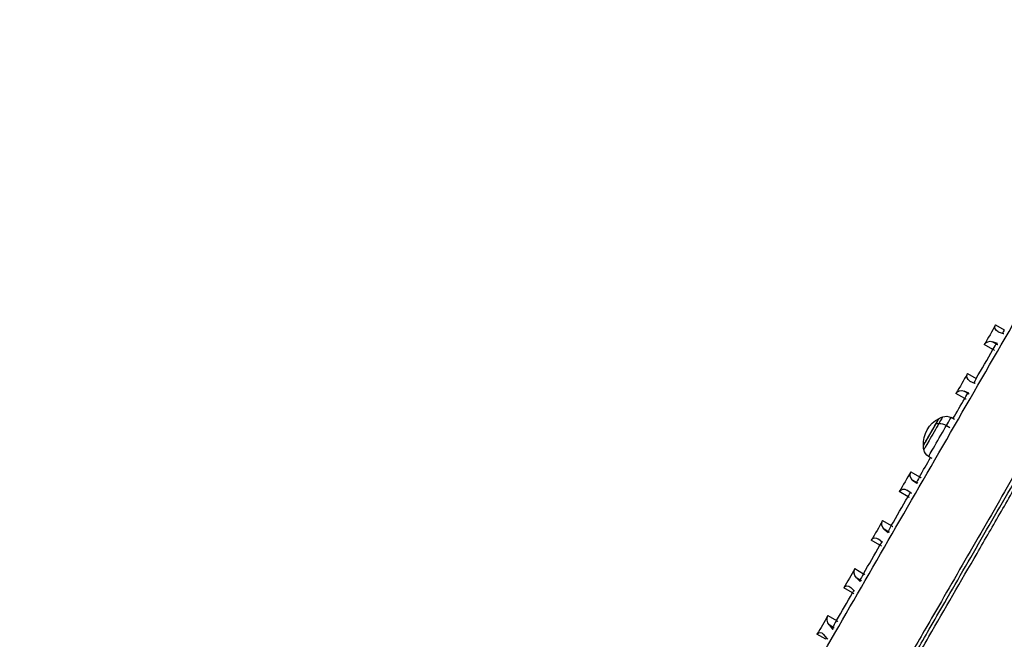
# Model space of a CAD drawing. Units: millimetres. Extents: x 43600 to 64829, y 4316 to 20192.
# Drawn here: x 51234 to 51827, y 5082 to 5455 of the extents above; entities that cross this region are included whole.
import ezdxf

# ---------------------------------------------------------------- set-up
doc = ezdxf.new("R2010")
doc.units = ezdxf.units.MM
doc.styles.get("Standard").update_dxf_attribs({"font": 'arial.ttf'})
doc.dimstyles.new('OLCU', dxfattribs={"dimtxt": 300, "dimasz": 150, "dimexe": 0.18, "dimexo": 0.0625, "dimgap": 50, "dimtad": 1, "dimdec": 0, "dimlfac": 0.1, "dimrnd": 5, "dimzin": 0, "dimdsep": 46, "dimtxsty": 'Standard', "dimcen": 0.09, "dimse1": 1, "dimse2": 1, "dimadec": 0, "dimazin": 0, "dimtfac": 1, "dimtdec": 0, "dimtofl": 0, "dimtmove": 0, "dimatfit": 3, "dimfxl": 1, "dimtolj": 1, "dimtzin": 0, "dimarcsym": 0})

# ---------------------------------------------------------------- blocks, each defined once
blk = doc.blocks.new('*D16')
at = {"color": 0, "lineweight": -2, "transparency": 16777216}
blk.add_line((44604.85, 9273.65), (52750.23, 9273.65), dxfattribs=at)
at = {"color": 0, "transparency": 16777216}
for points in [[(44604.85, 9298.65), (44604.85, 9248.65), (44454.85, 9273.65)], [(52750.23, 9298.65), (52750.23, 9248.65), (52900.23, 9273.65)]]:
    blk.add_solid(points, dxfattribs=at)
at = {"layer": 'Defpoints', "color": 0, "transparency": 16777216}
for p in [(52900.23, 9273.65), (44454.85, 6419), (52900.23, 4503.78)]:
    blk.add_point(p, dxfattribs=at)
at = {"color": 0, "transparency": 16777216, "insert": (48677.54, 9476.92), "char_height": 300, "attachment_point": 5}
blk.add_mtext('\\A1;835', dxfattribs=at)

msp = doc.modelspace()

# ---------------------------------------------------------------- linework, layer by layer
at = {"extrusion": (0, 1, -2.22045e-16)}
for p, q in [((51821.56, 5271.35), (51826.81, 5268.32)), ((51823.17, 5267.15), (51826.07, 5266.05)), ((51822.62, 5260.07), (51819.72, 5261.17)), ((51819.72, 5261.17), (51821.94, 5259.89)), ((51819.96, 5256.46), (51814.71, 5259.49)), ((51822.41, 5259.71), (51822.62, 5260.07)), ((51804.62, 5242.01), (51809.86, 5238.98)), ((51806.06, 5237.52), (51808.83, 5236.18)), ((51805.34, 5230.14), (51802.57, 5231.47)), ((51802.57, 5231.47), (51804.79, 5230.19)), ((51802.95, 5227), (51797.7, 5230.03)), ((51805.24, 5229.97), (51805.34, 5230.14)), ((51796.77, 5214.29), (51794.71, 5215.48)), ((51798.43, 5213.33), (51798.43, 5213.33)), ((51792.01, 5210.8), (51794.07, 5209.62)), ((51795.73, 5208.66), (51795.73, 5208.66)), ((51783.27, 5190.91), (51781.22, 5192.1)), ((51784.93, 5189.96), (51784.93, 5189.96)), ((51770.45, 5182.84), (51775.7, 5179.8)), ((51771.6, 5177.82), (51774.09, 5176.02)), ((51773.81, 5176.54), (51771.6, 5177.82)), ((51770.61, 5169.99), (51768.11, 5171.79)), ((51774.09, 5176.02), (51774.22, 5176.25)), ((51768.8, 5167.85), (51763.55, 5170.88)), ((51753.49, 5153.45), (51758.74, 5150.42)), ((51754.5, 5148.21), (51756.87, 5146.19)), ((51756.72, 5146.93), (51754.5, 5148.21)), ((51753.43, 5140.23), (51751.06, 5142.26)), ((51756.87, 5146.19), (51757.11, 5146.6)), ((51751.92, 5138.62), (51746.67, 5141.65)), ((51736.78, 5124.51), (51742.03, 5121.48)), ((51737.68, 5119.07), (51739.91, 5116.82)), ((51739.9, 5117.79), (51737.68, 5119.07)), ((51735.35, 5109.91), (51730.1, 5112.94)), ((51736.55, 5110.99), (51734.31, 5113.24)), ((51739.91, 5116.82), (51740.26, 5117.42)), ((51720.45, 5096.22), (51725.69, 5093.19)), ((51721.25, 5090.62), (51723.36, 5088.15)), ((51723.47, 5089.34), (51721.25, 5090.62)), ((51723.36, 5088.15), (51723.81, 5088.93)), ((51719.21, 5081.95), (51713.96, 5084.99)), ((51720.08, 5082.48), (51717.98, 5084.95))]:
    msp.add_line(p, q, dxfattribs=at)
at = {"extrusion": (0, -2.22045e-16, -1)}
for centre, radius, start, end in [((-51795.52, 5199.43), 17.5, 357.12165, 62.87835), ((-51795.52, 5199.43), 17.5, 62.87835, 70.6838), ((-51791.71, 5210.28), 6, 70.6838, 120), ((-51795.52, 5199.43), 17.5, 349.3162, 357.12165), ((-51784.22, 5197.3), 6, 300, 349.3162)]:
    msp.add_arc(centre, radius, start, end, dxfattribs=at)
at = {"extrusion": (1.2326e-32, -2.22045e-16, -1)}
for centre, major_axis, ratio, start_param, end_param in [((51632.67, 5336.1), (-174.97, -215.01), 0.697898, -1.822361, -1.772299), ((51817.99, 5258.18), (3.64, 0.98), 0.850214, -2.419275, -0.866178), ((51820.25, 5256.97), (2.33, -1.8), 0.000003, 0.000011, 0.000059), ((51803.04, 5227.17), (1.75, 3.03), 0, -1.627395, -0.074299), ((51775.96, 5179.26), (-3.03, 1.75), 0.99498, -1.714144, -1.570796), ((51768.87, 5166.98), (-0.95, 3.55), 0.904469, 0.835518, 0.978865), ((51768.87, 5166.98), (-0.95, 3.55), 0.904469, 1.598452, 1.598541), ((51756.22, 5151.19), (-0.99, 3.68), 0.828106, -2.262442, -0.709345), ((51582.2, 5248.69), (-50.5, -272.57), 0.66127, -1.104101, -1.054039), ((51724.99, 5090.98), (-1.05, 3.93), 0.690585, -2.318523, -2.175175), ((51724.99, 5090.98), (-1.05, 3.93), 0.690585, -2.941233, -2.941132)]:
    msp.add_ellipse(centre, major_axis=major_axis, ratio=ratio, start_param=start_param, end_param=end_param, dxfattribs=at)
at = {"extrusion": (0, -2.22045e-16, -1)}
for centre, major_axis, ratio, start_param, end_param in [((51824.9, 5270.14), (3.64, 0.98), 0.850214, -4.007771, -2.454675), ((51820.89, 5257.07), (3.64, 0.98), 0.850214, -0.104097, -0.104046), ((51807.81, 5240.54), (3.5, 0.94), 0.928335, -3.964138, -2.411041), ((51795.52, 5199.43), (15.16, -8.75), 0.600195, -2.567757, -2.431526), ((51790.21, 5207.69), (5.2, -3), 0.600195, -2.431526, -1.570796), ((51775.96, 5179.26), (-3.03, 1.75), 0.994981, -2.333692, -2.333593), ((51768.59, 5167.49), (1.75, 3.03), 0, -1.452853, -0.398276), ((51598.64, 5277.16), (-92.26, -261.4), 0.694713, -1.333677, -1.283615), ((51749.35, 5139.28), (-0.99, 3.68), 0.828106, -0.673945, 0.879151), ((51758.59, 5149.17), (-0.99, 3.68), 0.828106, -3.026086, -3.026006), ((51751.71, 5137.26), (-0.99, 3.68), 0.828106, 1.642966, 1.643048), ((51732.62, 5110.32), (-1.02, 3.81), 0.757072, -0.630312, 0.922784), ((51741.95, 5120.34), (-3.03, 1.75), 0.962487, -1.714144, -1.570796), ((51734.86, 5108.07), (-1.02, 3.81), 0.757072, 1.687741, 1.687836), ((51722.89, 5093.45), (-1.05, 3.93), 0.690585, -2.175175, -0.622079), ((51725.45, 5091.77), (-3.03, 1.75), 0.935177, -2.336779, -2.336678)]:
    msp.add_ellipse(centre, major_axis=major_axis, ratio=ratio, start_param=start_param, end_param=end_param, dxfattribs=at)
for centre, major_axis, ratio, start_param, end_param in [((51827.12, 5268.86), (-1.75, -3.03), 0, -1.391535, -0.517149), ((51791.86, 5207.79), (196, 339.48), 0, -1.478803, -1.426936), ((51810.03, 5239.26), (-1.75, -3.03), 0, -1.478802, -0.339535), ((51791.86, 5207.79), (196, 339.48), 0, -1.550181, -1.514203), ((51782.79, 5206.78), (4.75, 8.23), 0, -1.997326, 0.000011), ((51782.79, 5206.78), (4.75, 8.23), 0, -0.927066, -0.000014), ((51787.96, 5203.79), (6.75, 11.69), 0, -0.927041, 0.000011), ((51782.79, 5206.78), (-4.75, -8.23), 0, 0.000004, 2.214545), ((51787.96, 5203.79), (-6.75, -11.69), 0, 0.000001, 2.214541), ((51782.79, 5206.78), (-4.75, -8.23), 0, 0.000023, 1.144279), ((51791.86, 5207.79), (196, 339.48), 0, -1.653335, -1.619061), ((51775.56, 5179.55), (-1.75, -3.03), 0, -1.653328, -0.100232), ((51773.79, 5176.5), (0.433, -0.25), 0.100071, -0.000078, 1.570718), ((51791.86, 5207.79), (196, 339.48), 0, -1.740602, -1.688736), ((51768.57, 5167.45), (-3.46, 2), 0.115458, -1.823476, -1.570796), ((51768.57, 5167.45), (-3.46, 2), 0.115463, -2.388743, -2.388662), ((51758.44, 5149.91), (-1.75, -3.03), 0, -1.740593, -0.187497), ((51791.86, 5207.79), (196, 339.48), 0, -1.827868, -1.776002), ((51751.52, 5137.92), (-3.46, 2), 0.201592, -1.823475, -1.570795), ((51751.52, 5137.92), (2.8, -0.98), 0.000007, 0.000016, 0.000092), ((51741.58, 5120.71), (-1.75, -3.03), 0, -1.827883, -0.274787), ((51739.83, 5117.67), (0.433, -0.25), 0.271328, -0.000078, 1.570718), ((51791.86, 5207.79), (196, 339.48), 0, -1.915135, -1.863269), ((51725.1, 5092.17), (-1.75, -3.03), 0, -1.915115, -0.362018)]:
    msp.add_ellipse(centre, major_axis=major_axis, ratio=ratio, start_param=start_param, end_param=end_param)
at = {"extrusion": (6.16298e-33, -2.22045e-16, -1)}
msp.add_ellipse((51827.8, 5269.04), major_axis=(3.64, 0.98), ratio=0.850214, start_param=-4.151119, end_param=-4.007771, dxfattribs=at)
at = {"extrusion": (-4.93038e-32, -2.22045e-16, -1)}
msp.add_ellipse((51820.21, 5256.9), major_axis=(1.75, 3.03), ratio=0, start_param=-1.714662, end_param=-0.161566, dxfattribs=at)
at = {"extrusion": (-2.46519e-32, -2.22045e-16, -1)}
for centre, major_axis, ratio, start_param, end_param in [((51820.25, 5256.97), (-3.46, 2), 0.145564, -1.823479, -1.570799), ((51718.45, 5079.64), (-1.05, 3.93), 0.690585, 0.966417, 1.109765)]:
    msp.add_ellipse(centre, major_axis=major_axis, ratio=ratio, start_param=start_param, end_param=end_param, dxfattribs=at)
at = {"extrusion": (-1.2326e-32, -2.22045e-16, -1)}
for centre, major_axis, ratio, start_param, end_param in [((51820.68, 5256.72), (3.03, -1.75), 0.986978, -1.570796, -1.427449), ((51820.68, 5256.72), (3.34, 0.96), 0.000013, 0, 0.000051), ((51624.18, 5321.4), (-155.99, -229.15), 0.705156, -1.700702, -1.65064), ((51803.5, 5226.95), (3.03, -1.75), 0.997241, -0.80875, -0.808652), ((51775.84, 5179.04), (-0.95, 3.55), 0.904469, -3.068927, -3.068829), ((51758.83, 5149.58), (-3.03, 1.75), 0.982472, -1.714144, -1.570796)]:
    msp.add_ellipse(centre, major_axis=major_axis, ratio=ratio, start_param=start_param, end_param=end_param, dxfattribs=at)
at = {"extrusion": (-1.84889e-32, -2.22045e-16, -1)}
for centre, start_param, end_param in [((51800.83, 5228.45), -2.375641, -0.822545), ((51810.57, 5239.2), -4.107485, -3.964138), ((51810.57, 5239.2), -4.726249, -4.726167)]:
    msp.add_ellipse(centre, major_axis=(3.5, 0.94), ratio=0.928335, start_param=start_param, end_param=end_param, dxfattribs=at)
at = {"extrusion": (6.16298e-32, -2.22045e-16, -1)}
msp.add_ellipse((51803.5, 5226.95), major_axis=(3.03, -1.75), ratio=0.997241, start_param=-1.570796, end_param=-1.427449, dxfattribs=at)
at = {"extrusion": (-6.16298e-33, -2.22045e-16, -1)}
msp.add_ellipse((51803.59, 5227.11), major_axis=(3.5, 0.94), ratio=0.928335, start_param=-0.060493, end_param=-0.060396, dxfattribs=at)
at = {"extrusion": (1.2326e-31, -2.22045e-16, -1)}
msp.add_ellipse((51784.02, 5206.06), major_axis=(5.7, 9.88), ratio=0, start_param=-0.000022, end_param=0.927031, dxfattribs=at)
at = {"extrusion": (7.39557e-32, -2.22045e-16, -1)}
for centre, major_axis, ratio, start_param, end_param in [((51784.02, 5206.06), (-5.7, -9.88), 0, -2.214549, -0.000008), ((51607.1, 5291.82), (-114.01, -252.68), 0.703557, -1.454539, -1.404477)]:
    msp.add_ellipse(centre, major_axis=major_axis, ratio=ratio, start_param=start_param, end_param=end_param, dxfattribs=at)
at = {"extrusion": (2.46519e-32, -2.22045e-16, -1)}
for centre, major_axis, ratio, start_param, end_param in [((51773.34, 5180.84), (-0.95, 3.55), 0.904469, -2.306075, -0.752979), ((51751.56, 5138), (1.75, 3.03), 0, -1.365578, -0.562302), ((51716.34, 5082.11), (-1.05, 3.93), 0.690585, -0.586679, 0.966417)]:
    msp.add_ellipse(centre, major_axis=major_axis, ratio=ratio, start_param=start_param, end_param=end_param, dxfattribs=at)
at = {"extrusion": (3.69779e-32, -2.22045e-16, -1)}
for centre, major_axis, ratio, start_param, end_param in [((51766.37, 5168.77), (-0.95, 3.55), 0.904469, -0.717579, 0.835518), ((51758.83, 5149.58), (0.85, -3.36), 0.00002, 0, 0.00008), ((51739.36, 5121.99), (-1.02, 3.81), 0.757072, -2.218808, -0.665712), ((51734.84, 5109.04), (1.75, 3.03), 0, -1.278341, -0.70151), ((51718.56, 5080.83), (1.75, 3.03), 0, -1.19105, -0.828575)]:
    msp.add_ellipse(centre, major_axis=major_axis, ratio=ratio, start_param=start_param, end_param=end_param, dxfattribs=at)
at = {"extrusion": (8.62817e-32, -2.22045e-16, -1)}
for centre, major_axis, ratio, start_param, end_param in [((51590.32, 5262.75), (-70.9, -267.99), 0.680581, -1.216468, -1.166406), ((51741.6, 5119.74), (-1.02, 3.81), 0.757072, -2.983542, -2.98345), ((51725.45, 5091.77), (-3.03, 1.75), 0.935177, -1.714144, -1.570796)]:
    msp.add_ellipse(centre, major_axis=major_axis, ratio=ratio, start_param=start_param, end_param=end_param, dxfattribs=at)
at = {"extrusion": (4.93038e-32, -2.22045e-16, -1)}
msp.add_ellipse((51741.95, 5120.34), major_axis=(-3.03, 1.75), ratio=0.962486, start_param=-2.335473, end_param=-2.335382, dxfattribs=at)
for points, knots in [([(51554.51, 4790.7), (51554.51, 4790.7), (51562.47, 4804.49), (51591.33, 4854.51), (51624.07, 4911.26), (51662.39, 4977.65), (51719.05, 5075.83), (51794.44, 5206.44), (51869.85, 5337.04), (51937.89, 5454.85), (51991.88, 5548.31), (52026.55, 5608.31), (52034.52, 5622.09), (52034.52, 5622.09)], [151.257687, 151.257687, 151.257687, 151.257687, 166.377883, 181.503049, 189.065632, 196.628215, 211.753381, 226.878547, 242.003713, 257.128879, 272.254045, 287.379211, 302.504395, 302.504395, 302.504395, 302.504395]), ([(51597.09, 4768.43), (51597.09, 4768.43), (51597.31, 4768.82), (51598.32, 4770.58), (51600, 4773.48), (51603.09, 4778.84), (51608.63, 4788.43), (51616.84, 4802.66), (51625.63, 4817.87), (51634.15, 4832.63), (51643.68, 4849.14), (51657.76, 4873.53), (51673.7, 4901.14), (51688.99, 4927.61), (51698.03, 4943.28), (51711.99, 4967.46), (51734.29, 5006.09), (51760.5, 5051.47), (51779.5, 5084.38), (51796.04, 5113.03), (51816.07, 5147.73), (51841.64, 5192.01), (51858.57, 5221.33), (51875.06, 5249.89), (51891.24, 5277.93), (51915.08, 5319.22), (51934.21, 5352.36), (51948.9, 5377.79), (51970.26, 5414.79), (51991.29, 5451.22), (52008.78, 5481.52), (52016.13, 5494.25), (52023.17, 5506.43), (52038.11, 5532.31), (52051.03, 5554.69), (52060.27, 5570.7), (52065.63, 5579.97), (52070.84, 5589), (52074.61, 5595.53), (52075.45, 5596.99), (52075.45, 5596.99)], [489.052352, 489.052352, 489.052352, 489.052352, 491.61378, 494.175375, 496.73697, 499.298565, 504.421754, 509.544944, 512.960404, 516.375863, 519.791323, 523.206783, 530.037703, 533.453162, 535.160892, 536.868622, 543.699542, 550.530461, 553.732455, 555.653651, 560.776841, 565.90003, 571.02322, 571.02322, 575.999805, 580.976391, 585.952977, 588.44127, 590.929562, 600.882734, 604.200457, 605.859319, 607.518181, 610.835905, 620.789076, 623.277369, 625.765662, 630.742247, 635.718833, 640.695419, 640.695419, 640.695419, 640.695419]), ([(51781.43, 5083.58), (51790.96, 5100.08), (51805.51, 5125.27), (51825.02, 5159.06), (51844.53, 5192.85), (51869.15, 5235.47), (51891.69, 5274.5), (51907.35, 5301.6), (51919.63, 5322.86), (51934.69, 5348.93), (51957.92, 5389.12), (51976.73, 5421.65), (51991.32, 5446.88), (52003.04, 5467.13), (52018.14, 5493.21), (52031.75, 5516.71), (52040.9, 5532.51), (52048.9, 5546.31), (52055.16, 5557.11), (52059.55, 5564.68), (52062.72, 5570.15), (52063.67, 5571.78), (52063.67, 5571.78)], [229.188871, 229.188871, 229.188871, 229.188871, 235.091494, 238.042805, 240.994117, 246.89674, 252.799362, 254.766903, 256.734444, 260.669526, 264.604608, 272.474772, 274.442313, 276.409854, 282.312477, 288.2151, 291.166411, 294.117723, 300.020346, 302.971657, 305.922969, 311.825591, 311.825591, 311.825591, 311.825591]), ([(51821.94, 5259.89), (51821.96, 5259.88), (51821.98, 5259.87), (51822, 5259.86), (51822.01, 5259.85), (51822.02, 5259.84), (51822.03, 5259.84), (51822.05, 5259.83), (51822.07, 5259.82), (51822.08, 5259.81), (51822.1, 5259.8), (51822.11, 5259.79), (51822.13, 5259.79), (51822.15, 5259.78), (51822.17, 5259.77), (51822.18, 5259.76), (51822.19, 5259.76), (51822.21, 5259.75), (51822.22, 5259.75), (51822.23, 5259.74), (51822.24, 5259.74), (51822.25, 5259.73), (51822.27, 5259.73), (51822.28, 5259.72), (51822.29, 5259.72), (51822.3, 5259.72), (51822.31, 5259.71), (51822.32, 5259.71), (51822.33, 5259.71), (51822.34, 5259.7), (51822.35, 5259.7), (51822.36, 5259.7), (51822.37, 5259.7), (51822.38, 5259.7), (51822.38, 5259.7), (51822.39, 5259.7), (51822.39, 5259.7), (51822.4, 5259.7), (51822.4, 5259.7), (51822.4, 5259.7), (51822.41, 5259.7), (51822.41, 5259.71), (51822.41, 5259.71)], [-3.140416, -3.140416, -3.140416, -3.140416, -3.003616, -3.003616, -3.003616, -2.914546, -2.914546, -2.914546, -2.80311, -2.80311, -2.80311, -2.691912, -2.691912, -2.691912, -2.554266, -2.554266, -2.554266, -2.468005, -2.468005, -2.468005, -2.355017, -2.355017, -2.355017, -2.240361, -2.240361, -2.240361, -2.128232, -2.128232, -2.128232, -2.017059, -2.017059, -2.017059, -1.88022, -1.88022, -1.88022, -1.795122, -1.795122, -1.795122, -1.660352, -1.660352, -1.660352, -1.569619, -1.569619, -1.569619, -1.569619]), ([(51865.25, 5237.09), (51856.85, 5222.54), (51839.85, 5193.09), (51814.18, 5148.63), (51794.06, 5113.78), (51777.46, 5085.01), (51758.38, 5051.96), (51732.08, 5006.38), (51709.69, 4967.59), (51695.67, 4943.3), (51686.59, 4927.57), (51671.25, 4900.98), (51655.25, 4873.25), (51641.12, 4848.76), (51631.55, 4832.18), (51623, 4817.35), (51614.18, 4802.07), (51605.94, 4787.79), (51600.38, 4778.15), (51597.27, 4772.77), (51595.59, 4769.85), (51594.58, 4768.09), (51594.35, 4767.7), (51594.35, 4767.7)], [-571.023219, -571.023219, -571.023219, -571.023219, -565.90003, -560.776841, -555.653651, -553.732455, -550.530461, -543.699542, -536.868622, -535.160892, -533.453162, -530.037703, -523.206783, -519.791323, -516.375863, -512.960404, -509.544944, -504.421754, -499.298565, -496.73697, -494.175375, -491.61378, -489.052473, -489.052473, -489.052473, -489.052473]), ([(51803.82, 5226.5), (51803.78, 5226.52), (51803.5, 5226.68), (51803.2, 5226.85), (51802.95, 5227)], [0.06559637, 0.06559637, 0.06559637, 0.06559637, 0.06698026, 0.07814364, 0.07814364, 0.07814364, 0.07814364]), ([(51804.79, 5230.19), (51804.81, 5230.18), (51804.83, 5230.17), (51804.85, 5230.16), (51804.86, 5230.15), (51804.87, 5230.14), (51804.89, 5230.13), (51804.91, 5230.12), (51804.93, 5230.11), (51804.95, 5230.1), (51804.96, 5230.1), (51804.97, 5230.09), (51804.98, 5230.08), (51804.99, 5230.08), (51805.01, 5230.07), (51805.02, 5230.06), (51805.04, 5230.05), (51805.05, 5230.05), (51805.06, 5230.04), (51805.08, 5230.03), (51805.09, 5230.03), (51805.1, 5230.02), (51805.11, 5230.02), (51805.12, 5230.01), (51805.14, 5230.01), (51805.15, 5230), (51805.16, 5230), (51805.17, 5229.99), (51805.18, 5229.99), (51805.18, 5229.98), (51805.19, 5229.98), (51805.2, 5229.98), (51805.21, 5229.98), (51805.21, 5229.97), (51805.22, 5229.97), (51805.22, 5229.97), (51805.23, 5229.97), (51805.23, 5229.97), (51805.24, 5229.97), (51805.24, 5229.97), (51805.24, 5229.97), (51805.24, 5229.97), (51805.24, 5229.97)], [-3.140416, -3.140416, -3.140416, -3.140416, -3.005582, -3.005582, -3.005582, -2.914524, -2.914524, -2.914524, -2.774484, -2.774484, -2.774484, -2.691835, -2.691835, -2.691835, -2.580287, -2.580287, -2.580287, -2.467855, -2.467855, -2.467855, -2.355018, -2.355018, -2.355018, -2.240157, -2.240157, -2.240157, -2.105904, -2.105904, -2.105904, -2.016913, -2.016913, -2.016913, -1.88058, -1.88058, -1.88058, -1.79507, -1.79507, -1.79507, -1.661707, -1.661707, -1.661707, -1.569619, -1.569619, -1.569619, -1.569619]), ([(51775.7, 5179.8), (51775.83, 5179.73), (51776.09, 5179.58), (51776.37, 5179.41), (51776.53, 5179.31), (51776.56, 5179.3)], [0, 0, 0, 0, 0.00558169, 0.01116338, 0.0125458, 0.0125458, 0.0125458, 0.0125458]), ([(51758.74, 5150.42), (51758.99, 5150.28), (51759.28, 5150.1), (51759.56, 5149.92), (51759.59, 5149.91)], [0, 0, 0, 0, 0.01116338, 0.01254647, 0.01254647, 0.01254647, 0.01254647]), ([(51757.11, 5146.6), (51757.11, 5146.61), (51757.11, 5146.61), (51757.11, 5146.62), (51757.11, 5146.62), (51757.11, 5146.62), (51757.11, 5146.63), (51757.11, 5146.63), (51757.1, 5146.64), (51757.1, 5146.65), (51757.09, 5146.65), (51757.09, 5146.66), (51757.09, 5146.66), (51757.08, 5146.67), (51757.07, 5146.68), (51757.06, 5146.69), (51757.06, 5146.69), (51757.05, 5146.7), (51757.04, 5146.71), (51757.03, 5146.72), (51757.02, 5146.72), (51757.01, 5146.73), (51757, 5146.74), (51756.99, 5146.75), (51756.98, 5146.76), (51756.97, 5146.77), (51756.96, 5146.78), (51756.95, 5146.79), (51756.94, 5146.79), (51756.93, 5146.8), (51756.93, 5146.8), (51756.92, 5146.8), (51756.92, 5146.81), (51756.92, 5146.81), (51756.91, 5146.81), (51756.91, 5146.81), (51756.91, 5146.81), (51756.91, 5146.81), (51756.91, 5146.82), (51756.91, 5146.82), (51756.89, 5146.83), (51756.87, 5146.84), (51756.85, 5146.85), (51756.84, 5146.86), (51756.83, 5146.87), (51756.82, 5146.88), (51756.8, 5146.89), (51756.78, 5146.9), (51756.76, 5146.91), (51756.75, 5146.92), (51756.73, 5146.93), (51756.72, 5146.93)], [-1.571973, -1.571973, -1.571973, -1.571973, -1.438058, -1.438058, -1.438058, -1.346509, -1.346509, -1.346509, -1.210024, -1.210024, -1.210024, -1.124644, -1.124644, -1.124644, -0.9904, -0.9904, -0.9904, -0.901397, -0.901397, -0.901397, -0.787642, -0.787642, -0.787642, -0.673735, -0.673735, -0.673735, -0.561312, -0.561312, -0.561312, -0.505466, -0.505466, -0.505466, -0.477603, -0.477603, -0.477603, -0.463682, -0.463682, -0.463682, -0.449767, -0.449767, -0.449767, -0.309612, -0.309612, -0.309612, -0.227074, -0.227074, -0.227074, -0.091715, -0.091715, -0.091715, -0.001177, -0.001177, -0.001177, -0.001177]), ([(51742.03, 5121.48), (51742.15, 5121.41), (51742.41, 5121.25), (51742.69, 5121.07), (51742.85, 5120.97), (51742.88, 5120.95)], [0, 0, 0, 0, 0.00558169, 0.01116338, 0.01254581, 0.01254581, 0.01254581, 0.01254581]), ([(51736.2, 5109.38), (51736.17, 5109.4), (51735.89, 5109.59), (51735.61, 5109.76), (51735.35, 5109.91)], [0.06559637, 0.06559637, 0.06559637, 0.06559637, 0.06698026, 0.07814364, 0.07814364, 0.07814364, 0.07814364]), ([(51723.81, 5088.93), (51723.82, 5088.94), (51723.82, 5088.95), (51723.82, 5088.95), (51723.82, 5088.96), (51723.82, 5088.97), (51723.82, 5088.97), (51723.82, 5088.98), (51723.82, 5088.99), (51723.81, 5089), (51723.81, 5089.01), (51723.81, 5089.02), (51723.81, 5089.02), (51723.8, 5089.03), (51723.8, 5089.05), (51723.79, 5089.06), (51723.78, 5089.07), (51723.78, 5089.07), (51723.77, 5089.08), (51723.77, 5089.08), (51723.77, 5089.08), (51723.77, 5089.09), (51723.77, 5089.09), (51723.77, 5089.09), (51723.77, 5089.09), (51723.76, 5089.09), (51723.76, 5089.09), (51723.76, 5089.1), (51723.76, 5089.1), (51723.76, 5089.1), (51723.75, 5089.11), (51723.75, 5089.11), (51723.75, 5089.11), (51723.75, 5089.11), (51723.74, 5089.13), (51723.72, 5089.14), (51723.71, 5089.15), (51723.7, 5089.16), (51723.69, 5089.17), (51723.68, 5089.18), (51723.68, 5089.18), (51723.67, 5089.19), (51723.67, 5089.19), (51723.66, 5089.2), (51723.66, 5089.2), (51723.66, 5089.2), (51723.65, 5089.2), (51723.65, 5089.21), (51723.65, 5089.21), (51723.65, 5089.21), (51723.65, 5089.21), (51723.65, 5089.21), (51723.63, 5089.22), (51723.61, 5089.24), (51723.59, 5089.25), (51723.58, 5089.26), (51723.57, 5089.27), (51723.56, 5089.28), (51723.55, 5089.29), (51723.53, 5089.3), (51723.52, 5089.31), (51723.5, 5089.32), (51723.48, 5089.33), (51723.47, 5089.34)], [-1.571973, -1.571973, -1.571973, -1.571973, -1.437923, -1.437923, -1.437923, -1.346467, -1.346467, -1.346467, -1.209166, -1.209166, -1.209166, -1.124559, -1.124559, -1.124559, -0.989752, -0.989752, -0.989752, -0.901376, -0.901376, -0.901376, -0.887273, -0.887273, -0.887273, -0.873143, -0.873143, -0.873143, -0.8448, -0.8448, -0.8448, -0.816335, -0.816335, -0.816335, -0.787737, -0.787737, -0.787737, -0.647321, -0.647321, -0.647321, -0.561537, -0.561537, -0.561537, -0.505683, -0.505683, -0.505683, -0.477812, -0.477812, -0.477812, -0.463886, -0.463886, -0.463886, -0.453446, -0.453446, -0.453446, -0.308332, -0.308332, -0.308332, -0.227153, -0.227153, -0.227153, -0.114844, -0.114844, -0.114844, -0.001176, -0.001176, -0.001176, -0.001176]), ([(51725.69, 5093.19), (51725.82, 5093.12), (51726.08, 5092.96), (51726.36, 5092.78), (51726.51, 5092.68), (51726.54, 5092.66)], [0, 0, 0, 0, 0.00558169, 0.01116338, 0.01254734, 0.01254734, 0.01254734, 0.01254734]), ([(51612.82, 4791.68), (51612.82, 4791.68), (51612.82, 4791.68), (51614.84, 4795.18), (51622.44, 4808.34), (51631.31, 4823.69), (51642.1, 4842.37), (51655.66, 4865.84), (51669.58, 4889.92), (51678.04, 4904.58), (51691.34, 4927.59), (51708.49, 4957.28), (51727.08, 4989.48), (51738.04, 5008.45), (51749.17, 5027.72), (51763.54, 5052.59), (51775.42, 5073.17), (51781.43, 5083.58)], [169.604607, 169.604607, 169.604607, 169.604607, 169.606897, 177.054644, 184.50239, 188.226264, 191.950137, 199.397884, 203.121757, 204.983694, 206.845631, 214.293377, 218.017251, 219.879187, 221.741124, 225.464997, 229.188871, 229.188871, 229.188871, 229.188871])]:
    msp.add_open_spline(points, degree=3, knots=knots)
for points in [[(51812.45, 5237.62), (51812.45, 5237.62), (51812.45, 5237.62), (51812.45, 5237.62)], [(51805.51, 5225.6), (51805.51, 5225.6), (51805.51, 5225.6), (51805.51, 5225.6)], [(51778.17, 5178.25), (51778.17, 5178.25), (51778.17, 5178.25), (51778.17, 5178.25)], [(51761.16, 5148.78), (51761.16, 5148.78), (51761.16, 5148.78), (51761.16, 5148.78)], [(51744.39, 5119.74), (51744.39, 5119.74), (51744.39, 5119.74), (51744.39, 5119.74)], [(51737.7, 5108.14), (51737.7, 5108.14), (51737.7, 5108.14), (51737.7, 5108.14)], [(51728.01, 5091.36), (51728.01, 5091.36), (51728.01, 5091.36), (51728.01, 5091.36)]]:
    msp.add_open_spline(points, degree=3)

# ---------------------------------------------------------------- dimensions: what is measured, and where the dimension line sits
dim = msp.add_linear_dim(base=(52900.23, 9273.65), p1=(44454.85, 6419), p2=(52900.23, 4503.78), text='835', dimstyle='OLCU')
dim.commit()
dim.dimension.update_dxf_attribs({"geometry": '*D16', "text_midpoint": (48677.54, 9476.92)})

doc.saveas('drawing.dxf')
